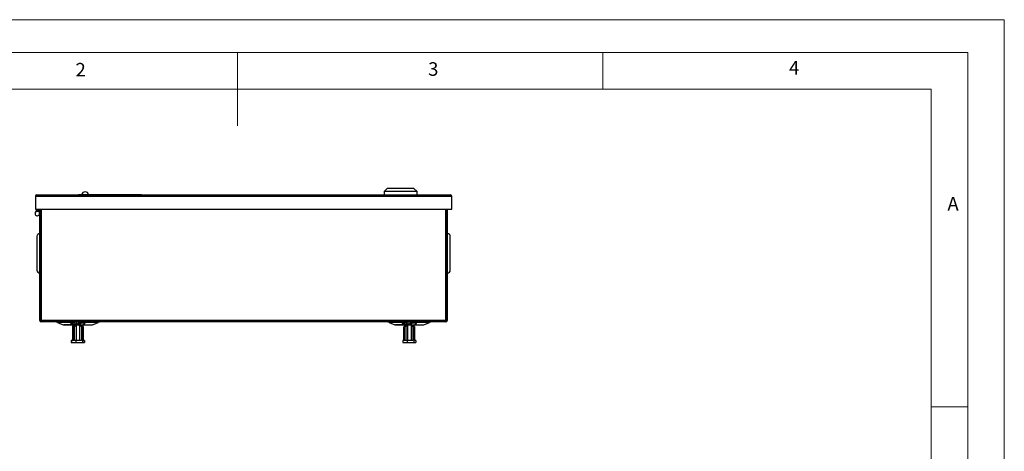
# Model space of a CAD drawing. Units: millimetres. Extents: x 0 to 1050, y 0 to 1485.
# Drawn here: x 376 to 1050, y 1190 to 1485 of the extents above; entities that cross this region are included whole.
import ezdxf

# ---------------------------------------------------------------- set-up
doc = ezdxf.new("R2010")
doc.units = ezdxf.units.MM
doc.header["$LTSCALE"] = 5
doc.styles.add('SLDTEXTSTYLE0', font='TXT', dxfattribs={"width": 0.75})

msp = doc.modelspace()

# ---------------------------------------------------------------- linework, layer by layer
at = {"color": 7, "linetype": 'Continuous', "lineweight": 18}
for p, q in [((0.15, 1485.28), (1050.15, 1485.28)), ((1050.15, 1485.28), (1050.15, 0.28)), ((25.15, 1462.78), (1025.15, 1462.78)), ((525.15, 1462.78), (525.15, 1412.78)), ((775.15, 1462.78), (775.15, 1437.78)), ((1025.15, 1457.96), (1025.15, 1462.78)), ((1025.15, 1457.96), (1025.15, 22.78)), ((50.15, 1437.78), (1000.15, 1437.78)), ((1000.15, 47.78), (1000.15, 1437.78)), ((1000.15, 1220.37), (1025.15, 1220.37))]:
    msp.add_line(p, q, dxfattribs=at)
at = {"color": 7, "linetype": 'Continuous', "lineweight": 25}
for p, q in [((627.61, 1369.82), (625.51, 1367.72)), ((645.91, 1369.82), (627.61, 1369.82)), ((648.01, 1367.72), (645.91, 1369.82)), ((386.76, 1364.62), (387.66, 1364.62)), ((386.76, 1364.62), (386.76, 1355.72)), ((387.66, 1365.52), (670.86, 1365.52)), ((387.66, 1365.52), (387.66, 1364.62)), ((387.66, 1364.62), (670.86, 1364.62)), ((416.26, 1365.53), (416.26, 1365.52)), ((418.26, 1365.53), (416.26, 1365.53)), ((418.26, 1365.53), (418.26, 1365.52)), ((459.26, 1365.53), (418.26, 1365.53)), ((459.26, 1365.53), (459.26, 1365.52)), ((459.26, 1365.53), (461.26, 1365.53)), ((461.26, 1365.53), (461.26, 1365.52)), ((616.88, 1365.53), (616.88, 1365.52)), ((619.73, 1365.53), (619.73, 1365.52)), ((625.51, 1367.72), (625.51, 1365.53)), ((648.01, 1367.72), (625.51, 1367.72)), ((636.28, 1365.53), (636.28, 1365.52)), ((636.52, 1365.53), (636.52, 1365.52)), ((636.52, 1365.53), (638.02, 1365.53)), ((638.02, 1365.53), (638.02, 1365.52)), ((638.02, 1365.53), (638.7, 1365.53)), ((638.74, 1365.53), (638.74, 1365.52)), ((645.2, 1365.53), (647.31, 1365.53)), ((645.62, 1365.53), (645.62, 1365.52)), ((647.31, 1365.53), (647.31, 1365.52)), ((648.01, 1365.52), (648.01, 1367.72)), ((649.19, 1365.53), (649.19, 1365.52)), ((649.91, 1365.53), (649.91, 1365.52)), ((651.58, 1365.53), (651.58, 1365.52)), ((651.58, 1365.53), (653.17, 1365.53)), ((653.17, 1365.53), (653.17, 1365.52)), ((655.3, 1365.53), (655.3, 1365.52)), ((655.71, 1365.53), (655.71, 1365.52)), ((655.71, 1365.53), (658.08, 1365.53)), ((658.08, 1365.53), (659.39, 1365.53)), ((658.08, 1365.53), (658.08, 1365.52)), ((659.39, 1365.53), (659.39, 1365.52)), ((659.39, 1365.53), (661.76, 1365.53)), ((661.76, 1365.53), (661.76, 1365.52)), ((670.86, 1364.62), (670.86, 1365.52)), ((670.86, 1364.62), (671.76, 1364.62)), ((671.76, 1355.72), (671.76, 1364.62)), ((386.76, 1355.72), (671.76, 1355.72)), ((388.96, 1355.72), (388.96, 1355.62)), ((389.76, 1279.42), (389.76, 1355.72)), ((390.56, 1279.42), (390.56, 1355.72)), ((390.66, 1355.72), (390.66, 1279.42)), ((667.86, 1279.42), (667.86, 1355.72)), ((667.96, 1355.72), (667.96, 1279.42)), ((668.76, 1355.72), (668.76, 1279.42)), ((667.86, 1348.82), (667.96, 1348.82)), ((387.76, 1337.02), (387.76, 1321.13)), ((390.56, 1339.4), (390.66, 1339.31)), ((667.86, 1336.31), (667.96, 1336.4)), ((670.76, 1314.02), (670.76, 1337.02)), ((387.76, 1321.13), (387.76, 1314.02)), ((390.66, 1311.72), (390.56, 1311.64)), ((667.96, 1308.64), (667.86, 1308.72)), ((390.56, 1279.42), (389.76, 1279.42)), ((667.86, 1279.42), (390.66, 1279.42)), ((390.66, 1278.52), (390.66, 1279.42)), ((667.86, 1278.52), (390.66, 1278.52)), ((401.93, 1278.15), (405.77, 1276.61)), ((412.23, 1276.52), (406.26, 1276.52)), ((410.87, 1277.66), (412.47, 1276.31)), ((412.47, 1277.21), (411.33, 1278.17)), ((413.87, 1278.17), (411.33, 1278.17)), ((412.04, 1275.37), (413.36, 1276.23)), ((412.04, 1275.37), (412.04, 1265.76)), ((412.47, 1275.19), (412.45, 1275.18)), ((412.45, 1265.76), (412.45, 1275.18)), ((412.47, 1277.21), (416.28, 1277.21)), ((413.44, 1276.31), (412.47, 1276.31)), ((413.63, 1276.28), (412.47, 1275.37)), ((413.36, 1275.37), (412.47, 1275.37)), ((412.47, 1265.76), (412.47, 1275.37)), ((413.42, 1276.31), (413.36, 1276.28)), ((413.36, 1276.28), (413.36, 1276.07)), ((413.36, 1275.37), (414.52, 1276.28)), ((413.36, 1276.28), (413.63, 1276.28)), ((413.36, 1275.37), (413.36, 1265.76)), ((415.31, 1276.31), (413.44, 1276.31)), ((413.93, 1277.21), (413.93, 1278.52)), ((416.96, 1276.28), (414.52, 1276.28)), ((414.52, 1276.28), (414.52, 1265.76)), ((414.82, 1278.52), (414.82, 1277.21)), ((416.28, 1276.31), (415.31, 1276.31)), ((417.42, 1278.17), (416.28, 1277.21)), ((416.28, 1276.31), (417.88, 1277.66)), ((419.05, 1276.31), (416.28, 1276.31)), ((418.26, 1275.18), (416.96, 1276.28)), ((416.96, 1276.28), (416.96, 1265.76)), ((417.76, 1276.28), (418.16, 1276.28)), ((417.76, 1276.28), (419.07, 1275.18)), ((420.65, 1277.66), (417.88, 1277.66)), ((418.16, 1276.28), (418.1, 1276.31)), ((418.16, 1275.94), (418.16, 1276.28)), ((419.48, 1275.37), (418.16, 1276.23)), ((418.16, 1276.07), (419.05, 1275.37)), ((418.26, 1275.18), (418.26, 1265.76)), ((418.26, 1275.18), (418.88, 1275.01)), ((418.88, 1275.01), (419.07, 1275.18)), ((418.88, 1275.01), (418.88, 1264.51)), ((419.05, 1276.31), (420.65, 1277.66)), ((419.05, 1275.19), (419.05, 1275.37)), ((419.48, 1275.37), (419.05, 1275.37)), ((419.07, 1265.76), (419.07, 1275.18)), ((419.29, 1276.52), (425.26, 1276.52)), ((419.48, 1275.37), (419.48, 1265.76)), ((425.75, 1276.61), (429.58, 1278.15)), ((628.93, 1278.15), (632.77, 1276.61)), ((639.24, 1276.52), (633.26, 1276.52)), ((637.91, 1277.66), (639.48, 1276.31)), ((639.48, 1277.21), (638.36, 1278.17)), ((640.89, 1278.17), (638.36, 1278.17)), ((640.36, 1276.13), (639.05, 1275.18)), ((639.05, 1265.76), (639.05, 1275.18)), ((639.11, 1276.52), (639.4, 1276.31)), ((639.48, 1276.31), (639.4, 1276.31)), ((640.61, 1276.28), (639.44, 1275.37)), ((640.31, 1275.37), (639.44, 1275.37)), ((639.44, 1265.76), (639.44, 1275.37)), ((639.48, 1277.21), (643.22, 1277.21)), ((640.43, 1276.31), (639.48, 1276.31)), ((640.31, 1275.37), (641.49, 1276.28)), ((640.31, 1275.37), (640.31, 1265.76)), ((640.42, 1276.31), (640.36, 1276.28)), ((640.36, 1276.28), (640.36, 1276.08)), ((640.36, 1276.28), (640.61, 1276.28)), ((642.27, 1276.31), (640.43, 1276.31)), ((640.92, 1277.21), (640.92, 1278.52)), ((643.92, 1276.28), (641.49, 1276.28)), ((641.49, 1276.28), (641.49, 1265.76)), ((641.79, 1278.52), (641.79, 1277.21)), ((643.22, 1276.31), (642.27, 1276.31)), ((644.34, 1278.17), (643.22, 1277.21)), ((643.22, 1276.31), (644.8, 1277.66)), ((646.03, 1276.31), (643.22, 1276.31)), ((645.21, 1275.18), (643.92, 1276.28)), ((643.92, 1276.28), (643.92, 1265.76)), ((644.74, 1276.28), (645.16, 1276.28)), ((644.74, 1276.28), (646.02, 1275.18)), ((647.61, 1277.66), (644.8, 1277.66)), ((645.16, 1276.28), (645.1, 1276.31)), ((645.16, 1275.92), (645.16, 1276.28)), ((645.16, 1276.13), (646.47, 1275.18)), ((645.16, 1276.08), (646.08, 1275.37)), ((645.21, 1275.18), (645.21, 1265.76)), ((645.21, 1275.18), (645.83, 1275.01)), ((645.83, 1275.01), (646.02, 1275.18)), ((645.83, 1275.01), (645.83, 1264.51)), ((646.02, 1265.76), (646.02, 1275.18)), ((646.03, 1276.31), (647.61, 1277.66)), ((646.12, 1276.31), (646.03, 1276.31)), ((646.08, 1265.76), (646.08, 1275.37)), ((646.08, 1275.1), (646.39, 1275.01)), ((646.12, 1276.31), (646.4, 1276.52)), ((646.39, 1275.01), (646.47, 1275.18)), ((646.39, 1275.01), (646.39, 1265.76)), ((646.4, 1276.52), (652.26, 1276.52)), ((646.47, 1265.76), (646.47, 1275.18)), ((652.75, 1276.61), (656.58, 1278.15)), ((667.86, 1279.42), (667.86, 1278.52)), ((667.96, 1279.42), (668.76, 1279.42)), ((411.2, 1265.76), (411.2, 1264.51)), ((411.32, 1265.76), (411.2, 1265.76)), ((411.2, 1264.51), (411.32, 1264.51)), ((411.32, 1265.76), (411.32, 1264.51)), ((414.44, 1265.76), (411.32, 1265.76)), ((411.32, 1264.51), (414.44, 1264.51)), ((414.44, 1265.76), (414.44, 1264.51)), ((418.26, 1265.76), (414.44, 1265.76)), ((414.44, 1264.51), (418.88, 1264.51)), ((418.88, 1264.51), (420.2, 1264.51)), ((420.2, 1265.76), (419.07, 1265.76)), ((420.2, 1265.76), (420.2, 1264.51)), ((420.32, 1265.76), (420.2, 1265.76)), ((420.2, 1264.51), (420.32, 1264.51)), ((420.32, 1265.76), (420.32, 1264.51)), ((638.3, 1265.76), (638.3, 1264.51)), ((641.37, 1265.76), (638.3, 1265.76)), ((638.3, 1264.51), (641.37, 1264.51)), ((641.37, 1265.76), (641.37, 1264.51)), ((645.21, 1265.76), (641.37, 1265.76)), ((641.37, 1264.51), (645.83, 1264.51)), ((645.83, 1264.51), (647.22, 1264.51)), ((647.22, 1265.76), (646.02, 1265.76)), ((647.22, 1265.76), (647.22, 1264.51))]:
    msp.add_line(p, q, dxfattribs=at)
at = {"color": 1, "linetype": 'Continuous', "lineweight": 25}
for p, q in [((390.66, 1334.02), (390.56, 1334.02)), ((667.86, 1331.02), (667.96, 1331.02)), ((390.66, 1317.02), (390.56, 1317.02)), ((667.86, 1314.02), (667.96, 1314.02)), ((410.72, 1278.15), (401.93, 1278.15)), ((405.77, 1276.61), (412.12, 1276.61)), ((416.53, 1278.12), (417.36, 1278.12)), ((419.4, 1276.61), (425.75, 1276.61)), ((429.58, 1278.15), (420.8, 1278.15)), ((637.76, 1278.15), (628.93, 1278.15)), ((632.77, 1276.61), (639.14, 1276.61)), ((643.5, 1278.12), (644.29, 1278.12)), ((646.38, 1276.61), (652.75, 1276.61)), ((656.58, 1278.15), (647.76, 1278.15))]:
    msp.add_line(p, q, dxfattribs=at)
at = {"color": 7, "linetype": 'Continuous', "lineweight": 25, "flags": 128}
for points in [[(411.33, 1278.17), (411.28, 1278.33), (411.19, 1278.45), (411.07, 1278.51), (410.95, 1278.5), (410.84, 1278.42), (410.76, 1278.29), (410.72, 1278.12), (410.72, 1277.94), (410.78, 1277.78), (410.87, 1277.66)], [(417.88, 1277.66), (417.97, 1277.78), (418.03, 1277.94), (418.03, 1278.12), (417.99, 1278.29), (417.91, 1278.42), (417.8, 1278.5), (417.68, 1278.51), (417.56, 1278.45), (417.47, 1278.33), (417.42, 1278.17)], [(420.65, 1277.66), (420.74, 1277.78), (420.79, 1277.94), (420.8, 1278.12), (420.76, 1278.29), (420.68, 1278.42), (420.57, 1278.5), (420.49, 1278.52)], [(638.36, 1278.17), (638.31, 1278.33), (638.22, 1278.45), (638.11, 1278.51), (637.99, 1278.5), (637.88, 1278.42), (637.8, 1278.29), (637.76, 1278.12), (637.76, 1277.94), (637.82, 1277.78), (637.91, 1277.66)], [(644.8, 1277.66), (644.89, 1277.78), (644.94, 1277.94), (644.95, 1278.12), (644.91, 1278.29), (644.83, 1278.42), (644.72, 1278.5), (644.6, 1278.51), (644.49, 1278.45), (644.4, 1278.33), (644.34, 1278.17)], [(647.61, 1277.66), (647.7, 1277.78), (647.75, 1277.94), (647.76, 1278.12), (647.72, 1278.29), (647.64, 1278.42), (647.53, 1278.5), (647.45, 1278.52)]]:
    msp.add_lwpolyline(points, dxfattribs=at)
at = {"color": 7, "linetype": 'Continuous', "lineweight": 25}
for centre, radius, start, end in [((387.66, 1364.62), 0.9, 90, 180), ((387.66, 1364.62), 0.1, 90, 180), ((420.76, 1365.08), 2.44, 10.38886, 169.61114), ((670.86, 1364.62), 0.9, 0, 90), ((670.86, 1364.62), 0.1, 0, 90), ((384.14, 1355.72), 3.42, 320.92669, 0), ((384.14, 1355.72), 4.22, 337.67463, 0), ((373.11, 1355.62), 15.85, 353.48553, 0), ((373.11, 1355.62), 16.65, 348.57881, 0), ((387.96, 1352.62), 1.5, 53.24174, 348.57881), ((389.76, 1337.02), 2, 90, 180), ((668.76, 1337.02), 2, 0, 90), ((389.76, 1314.02), 2, 180, 270), ((668.76, 1314.02), 2, 270, 360), ((390.66, 1279.42), 0.9, 180, 270), ((390.66, 1279.42), 0.1, 180, 270), ((400, 1273.32), 5.2, 68.19859, 90), ((406.26, 1277.82), 1.3, 248.19859, 270), ((416.16, 1279.2), 2.51, 195.72034, 205.36371), ((419.64, 1276.47), 3.75, 152.07933, 168.50568), ((423.09, 1275.01), 7.26, 154.57914, 162.29888), ((414.57, 1279.16), 1.99, 331.84233, 341.14308), ((414.26, 1279.2), 2.51, 334.63629, 344.27966), ((425.26, 1277.82), 1.3, 270, 291.80141), ((431.51, 1273.32), 5.2, 90, 111.80141), ((627, 1273.32), 5.2, 68.19859, 90), ((633.26, 1277.82), 1.3, 248.19859, 270), ((643.21, 1279.19), 2.54, 195.4604, 204.97841), ((646.66, 1276.47), 3.79, 152.4994, 168.70892), ((650.15, 1275.02), 7.34, 154.96325, 162.58605), ((641.52, 1279.16), 2.01, 332.25745, 341.44665), ((641.2, 1279.19), 2.54, 335.02159, 344.5396), ((652.26, 1277.82), 1.3, 270, 291.80141), ((658.51, 1273.32), 5.2, 90, 111.80141), ((667.86, 1279.42), 0.9, 270, 0), ((667.86, 1279.42), 0.1, 270, 0)]:
    msp.add_arc(centre, radius, start, end, dxfattribs=at)

# ---------------------------------------------------------------- texts
at = {"color": 7, "linetype": 'Continuous', "lineweight": 0, "char_height": 9.26, "attachment_point": 1, "style": 'SLDTEXTSTYLE0'}
for s, insert in [('3', (655.64, 1456.18)), ('4', (902.75, 1457.05)), ('2', (414.19, 1455.7)), ('A', (1011.22, 1363.98))]:
    msp.add_mtext(s, dxfattribs=dict(at, insert=insert))

doc.saveas('drawing.dxf')
